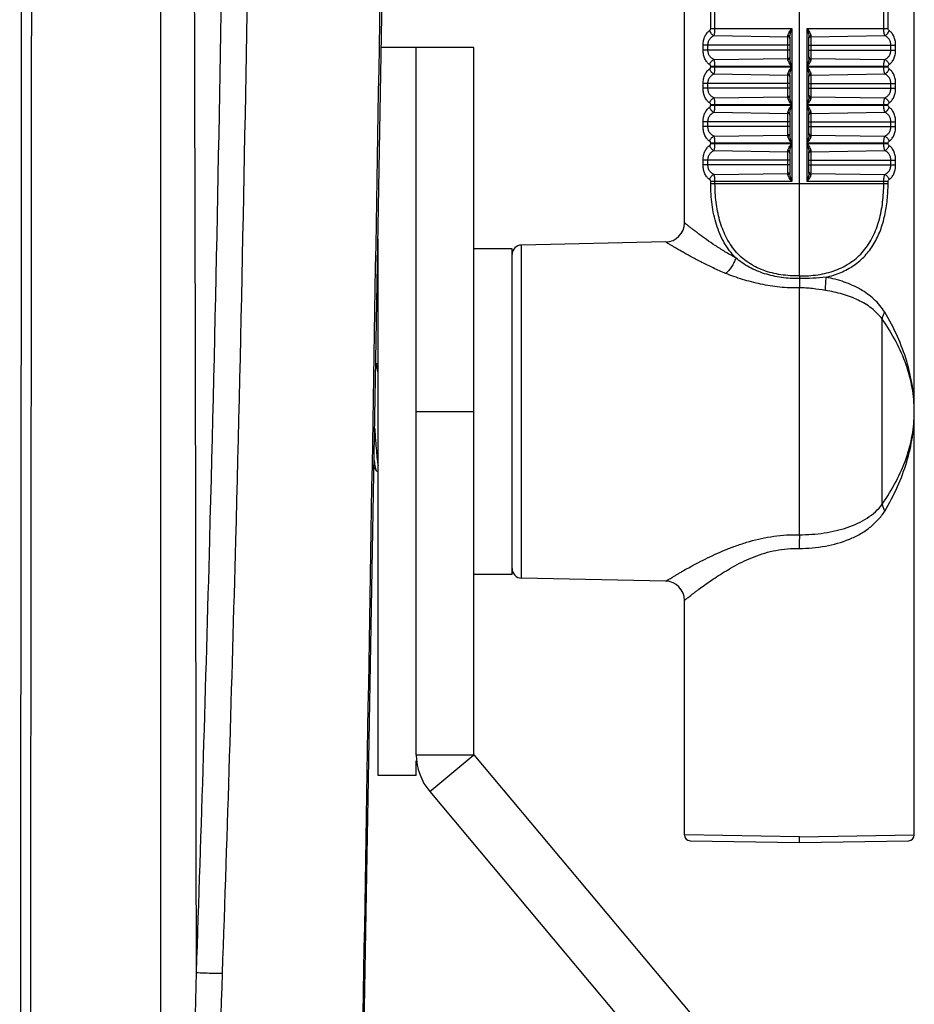
# Model space of a CAD drawing. Units: millimetres. Extents: x -1383 to 379, y -480 to 720.
# Drawn here: x -282 to -235, y 21 to 72 of the extents above; entities that cross this region are included whole.
import ezdxf

# ---------------------------------------------------------------- set-up
doc = ezdxf.new("R2010")
doc.units = ezdxf.units.MM
doc.header["$LTSCALE"] = 108.9
doc.layers.get('0').update_dxf_attribs({"linetype": 'CONTINUOUS'})
doc.layers.add('02___PRT_ALL_AXES', color=7, linetype='CONTINUOUS')

msp = doc.modelspace()

# ---------------------------------------------------------------- linework, layer by layer
at = {"linetype": 'Continuous'}
for p, q in [((-264.964, -24.426), (-262.791, 100.064)), ((-241.48, 58.669), (-241.48, 74.083)), ((-246.112, 71.574), (-246.112, 72.506)), ((-245.886, 71.574), (-245.886, 72.506)), ((-237.075, 71.574), (-237.075, 72.506)), ((-236.848, 71.574), (-236.848, 72.506)), ((-246.112, 71.574), (-241.882, 71.574)), ((-241.882, 71.574), (-241.882, 69.592)), ((-241.078, 69.592), (-241.078, 71.574)), ((-241.078, 71.574), (-236.848, 71.574)), ((-245.936, 71.209), (-242.078, 71.15)), ((-242.078, 69.957), (-242.078, 71.209)), ((-241.98, 71.135), (-241.98, 70.032)), ((-240.98, 70.032), (-240.98, 71.135)), ((-240.882, 71.209), (-240.882, 69.957)), ((-240.882, 71.15), (-237.024, 71.209)), ((-246.504, 70.458), (-246.504, 70.708)), ((-241.98, 70.708), (-246.504, 70.708)), ((-241.98, 70.458), (-246.504, 70.458)), ((-246.258, 70.458), (-246.258, 70.708)), ((-240.98, 70.708), (-236.456, 70.708)), ((-240.98, 70.458), (-236.456, 70.458)), ((-236.702, 70.458), (-236.702, 70.708)), ((-236.456, 70.458), (-236.456, 70.708)), ((-245.936, 69.958), (-242.078, 70.016)), ((-240.882, 70.016), (-237.024, 69.958)), ((-246.112, 69.574), (-246.112, 69.592)), ((-241.882, 69.592), (-246.112, 69.592)), ((-246.112, 69.574), (-241.882, 69.574)), ((-245.886, 69.574), (-245.886, 69.592)), ((-241.882, 69.574), (-241.882, 67.592)), ((-236.848, 69.592), (-241.078, 69.592)), ((-241.078, 67.592), (-241.078, 69.574)), ((-241.078, 69.574), (-236.848, 69.574)), ((-237.075, 69.574), (-237.075, 69.592)), ((-236.848, 69.574), (-236.848, 69.592)), ((-245.936, 69.209), (-242.078, 69.15)), ((-242.078, 67.957), (-242.078, 69.209)), ((-241.98, 69.135), (-241.98, 68.032)), ((-240.98, 68.032), (-240.98, 69.135)), ((-240.882, 69.209), (-240.882, 67.957)), ((-240.882, 69.15), (-237.024, 69.209)), ((-246.504, 68.458), (-246.504, 68.708)), ((-241.98, 68.708), (-246.504, 68.708)), ((-241.98, 68.458), (-246.504, 68.458)), ((-246.258, 68.458), (-246.258, 68.708)), ((-240.98, 68.708), (-236.456, 68.708)), ((-240.98, 68.458), (-236.456, 68.458)), ((-236.702, 68.458), (-236.702, 68.708)), ((-236.456, 68.458), (-236.456, 68.708)), ((-245.936, 67.958), (-242.078, 68.016)), ((-240.882, 68.016), (-237.024, 67.958)), ((-246.112, 67.574), (-246.112, 67.592)), ((-241.882, 67.592), (-246.112, 67.592)), ((-246.112, 67.574), (-241.882, 67.574)), ((-245.886, 67.574), (-245.886, 67.592)), ((-241.882, 67.574), (-241.882, 65.592)), ((-236.848, 67.592), (-241.078, 67.592)), ((-241.078, 65.592), (-241.078, 67.574)), ((-241.078, 67.574), (-236.848, 67.574)), ((-237.075, 67.574), (-237.075, 67.592)), ((-236.848, 67.574), (-236.848, 67.592)), ((-245.936, 67.209), (-242.078, 67.15)), ((-242.078, 65.957), (-242.078, 67.209)), ((-241.98, 67.135), (-241.98, 66.032)), ((-240.98, 66.032), (-240.98, 67.135)), ((-240.882, 67.209), (-240.882, 65.957)), ((-240.882, 67.15), (-237.024, 67.209)), ((-246.504, 66.458), (-246.504, 66.708)), ((-241.98, 66.708), (-246.504, 66.708)), ((-241.98, 66.458), (-246.504, 66.458)), ((-246.258, 66.458), (-246.258, 66.708)), ((-240.98, 66.708), (-236.456, 66.708)), ((-240.98, 66.458), (-236.456, 66.458)), ((-236.702, 66.458), (-236.702, 66.708)), ((-236.456, 66.458), (-236.456, 66.708)), ((-245.936, 65.958), (-242.078, 66.016)), ((-240.882, 66.016), (-237.024, 65.958)), ((-246.112, 65.574), (-246.112, 65.592)), ((-241.882, 65.592), (-246.112, 65.592)), ((-246.112, 65.574), (-241.882, 65.574)), ((-245.886, 65.574), (-245.886, 65.592)), ((-241.882, 65.574), (-241.882, 63.592)), ((-236.848, 65.592), (-241.078, 65.592)), ((-241.078, 63.592), (-241.078, 65.574)), ((-241.078, 65.574), (-236.848, 65.574)), ((-237.075, 65.574), (-237.075, 65.592)), ((-236.848, 65.574), (-236.848, 65.592)), ((-245.936, 65.209), (-242.078, 65.15)), ((-242.078, 63.957), (-242.078, 65.209)), ((-241.98, 65.135), (-241.98, 64.032)), ((-240.98, 64.032), (-240.98, 65.135)), ((-240.882, 65.209), (-240.882, 63.957)), ((-240.882, 65.15), (-237.024, 65.209)), ((-246.504, 64.458), (-246.504, 64.708)), ((-241.98, 64.708), (-246.504, 64.708)), ((-241.98, 64.458), (-246.504, 64.458)), ((-246.258, 64.458), (-246.258, 64.708)), ((-240.98, 64.708), (-236.456, 64.708)), ((-240.98, 64.458), (-236.456, 64.458)), ((-236.702, 64.458), (-236.702, 64.708)), ((-236.456, 64.458), (-236.456, 64.708)), ((-245.936, 63.958), (-242.078, 64.016)), ((-240.882, 64.016), (-237.024, 63.958)), ((-246.112, 63.482), (-246.112, 63.592)), ((-241.882, 63.592), (-246.112, 63.592)), ((-246.112, 63.482), (-236.848, 63.482)), ((-245.886, 63.482), (-245.886, 63.592)), ((-236.848, 63.592), (-241.078, 63.592)), ((-237.075, 63.482), (-237.075, 63.592)), ((-236.848, 63.482), (-236.848, 63.592)), ((-248.459, 60.437), (-255.991, 60.279)), ((-255.991, 42.887), (-255.991, 60.279)), ((-241.48, 45.156), (-241.48, 58.04)), ((-237.15, 46.759), (-237.15, 56.408)), ((-263.48, 54.083), (-263.594, 54.083)), ((-235.48, 51.583), (-235.483, 51.615)), ((-235.482, 51.558), (-235.48, 51.583)), ((-235.48, 51.576), (-235.48, 51.615)), ((-235.48, 51.551), (-235.48, 51.583)), ((-263.689, 48.664), (-263.579, 48.512)), ((-248.459, 42.729), (-255.991, 42.887)), ((-261.48, 33.675), (-258.48, 33.675)), ((-260.778, 31.747), (-258.48, 33.675)), ((-258.48, 33.675), (-243.814, 16.197)), ((-260.778, 31.747), (-246.112, 14.269)), ((-241.48, 29.383), (-247.48, 29.483)), ((-241.48, 29.383), (-235.48, 29.483)), ((-241.48, 29.083), (-241.48, 29.383)), ((-247.185, 29.183), (-241.48, 29.083)), ((-241.48, 29.083), (-235.775, 29.183))]:
    msp.add_line(p, q, dxfattribs=at)
msp.add_lwpolyline([(-263.579, 48.512), (-263.524, 48.467), (-263.48, 48.467)], dxfattribs=at)
for centre, radius, start, end in [((-30311.979, 45.527), 30037.165, 359.8665645, 0.1279283), ((-33816.809, -12.514), 33543.866, 0.059475, 0.2136998), ((-248.48, 61.437), 1, 271.1995, 0.0005), ((-255.98, 59.779), 0.5, 91.2, 180), ((-96.251, 58.303), 145.229, 179.91034, 180.10367), ((-255.98, 43.387), 0.5, 180, 268.8), ((-248.48, 41.73), 1, 359.9994, 88.8007), ((-258.48, 33.675), 3, 180, 220), ((-247.18, 29.483), 0.3, 180, 268.9992), ((-235.78, 29.483), 0.3, 271.0005, 0)]:
    msp.add_arc(centre, radius, start, end, dxfattribs=at)
for points in [[(-282.188, -24.426), (-282.129, 21.41), (-282.084, 67.247), (-282.059, 113.083)], [(-281.663, -24.426), (-281.609, 21.41), (-281.562, 67.247), (-281.525, 113.083)], [(-242.041, 71.143), (-242.053, 71.148), (-242.066, 71.15), (-242.078, 71.15)], [(-240.92, 71.143), (-240.908, 71.148), (-240.895, 71.15), (-240.882, 71.15)], [(-242.041, 70.023), (-242.053, 70.019), (-242.066, 70.016), (-242.078, 70.016)], [(-240.92, 70.023), (-240.908, 70.019), (-240.895, 70.016), (-240.882, 70.016)], [(-242.041, 69.143), (-242.053, 69.148), (-242.066, 69.15), (-242.078, 69.15)], [(-240.92, 69.143), (-240.908, 69.148), (-240.895, 69.15), (-240.882, 69.15)], [(-242.041, 68.023), (-242.053, 68.019), (-242.066, 68.016), (-242.078, 68.016)], [(-240.92, 68.023), (-240.908, 68.019), (-240.895, 68.016), (-240.882, 68.016)], [(-242.041, 67.143), (-242.053, 67.148), (-242.066, 67.15), (-242.078, 67.15)], [(-240.92, 67.143), (-240.908, 67.148), (-240.895, 67.15), (-240.882, 67.15)], [(-242.041, 66.023), (-242.053, 66.019), (-242.066, 66.016), (-242.078, 66.016)], [(-240.92, 66.023), (-240.908, 66.019), (-240.895, 66.016), (-240.882, 66.016)], [(-242.041, 65.143), (-242.053, 65.148), (-242.066, 65.15), (-242.078, 65.15)], [(-240.92, 65.143), (-240.908, 65.148), (-240.895, 65.15), (-240.882, 65.15)], [(-242.041, 64.023), (-242.053, 64.019), (-242.066, 64.016), (-242.078, 64.016)], [(-240.92, 64.023), (-240.908, 64.019), (-240.895, 64.016), (-240.882, 64.016)]]:
    msp.add_open_spline(points, degree=3, dxfattribs=at)
for points, knots in [([(-272.961, 22.305), (-272.697, 29.824), (-271.765, 59.913), (-271.342, 90.017), (-271.31, 112.596)], [0, 0, 0, 0, 0.249927, 1, 1, 1, 1]), ([(-271.598, 22.276), (-271.335, 29.797), (-270.409, 59.894), (-269.99, 90.006), (-269.962, 112.592)], [0, 0, 0, 0, 0.249926, 1, 1, 1, 1]), ([(-263.408, 70.581), (-263.366, 73.036), (-263.198, 82.86), (-263.029, 92.684), (-262.901, 100.053)], [0, 0, 0, 0, 0.24983, 1, 1, 1, 1]), ([(-246.504, 70.708), (-246.504, 70.791), (-246.488, 70.951), (-246.42, 71.17), (-246.312, 71.347), (-246.215, 71.435), (-246.165, 71.468)], [0, 0, 0, 0, 0.288505, 0.554412, 0.789456, 1, 1, 1, 1]), ([(-246.165, 71.468), (-246.15, 71.478), (-246.122, 71.51), (-246.112, 71.552), (-246.112, 71.574)], [0, 0, 0, 0, 0.448303, 1, 1, 1, 1]), ([(-246.165, 71.468), (-246.149, 71.41), (-246.09, 71.303), (-245.99, 71.228), (-245.936, 71.209)], [0, 0, 0, 0, 0.511411, 1, 1, 1, 1]), ([(-245.936, 71.209), (-245.927, 71.23), (-245.913, 71.281), (-245.897, 71.366), (-245.888, 71.466), (-245.886, 71.537), (-245.886, 71.574)], [0, 0, 0, 0, 0.186887, 0.425569, 0.702557, 1, 1, 1, 1]), ([(-242.078, 71.209), (-242.078, 71.223), (-242.073, 71.252), (-242.05, 71.312), (-242.008, 71.388), (-241.947, 71.481), (-241.904, 71.543), (-241.882, 71.574)], [0, 0, 0, 0, 0.098524, 0.209385, 0.457074, 0.724431, 1, 1, 1, 1]), ([(-241.98, 71.135), (-241.98, 71.17), (-241.97, 71.243), (-241.944, 71.352), (-241.914, 71.463), (-241.893, 71.537), (-241.882, 71.574)], [0, 0, 0, 0, 0.236335, 0.486029, 0.741765, 1, 1, 1, 1]), ([(-241.078, 71.574), (-241.056, 71.543), (-241.013, 71.481), (-240.953, 71.388), (-240.91, 71.312), (-240.887, 71.252), (-240.882, 71.223), (-240.882, 71.209)], [0, 0, 0, 0, 0.27564, 0.54306, 0.790745, 0.901556, 1, 1, 1, 1]), ([(-241.078, 71.574), (-241.068, 71.537), (-241.046, 71.463), (-241.016, 71.352), (-240.991, 71.243), (-240.98, 71.17), (-240.98, 71.135)], [0, 0, 0, 0, 0.258257, 0.514015, 0.763713, 1, 1, 1, 1]), ([(-237.024, 71.209), (-237.033, 71.23), (-237.048, 71.281), (-237.069, 71.402), (-237.075, 71.503), (-237.075, 71.574)], [0, 0, 0, 0, 0.186936, 0.425696, 1, 1, 1, 1]), ([(-237.024, 71.209), (-236.97, 71.228), (-236.871, 71.303), (-236.811, 71.41), (-236.795, 71.468)], [0, 0, 0, 0, 0.488592, 1, 1, 1, 1]), ([(-236.795, 71.468), (-236.81, 71.478), (-236.838, 71.51), (-236.848, 71.552), (-236.848, 71.574)], [0, 0, 0, 0, 0.448026, 1, 1, 1, 1]), ([(-236.456, 70.708), (-236.456, 70.791), (-236.472, 70.951), (-236.54, 71.17), (-236.648, 71.347), (-236.745, 71.435), (-236.795, 71.468)], [0, 0, 0, 0, 0.288516, 0.554421, 0.789458, 1, 1, 1, 1]), ([(-246.258, 70.708), (-246.258, 70.766), (-246.241, 70.879), (-246.169, 71.027), (-246.064, 71.138), (-245.979, 71.189), (-245.936, 71.209)], [0, 0, 0, 0, 0.27705, 0.535022, 0.772906, 1, 1, 1, 1]), ([(-241.98, 71.135), (-241.98, 71.144), (-241.986, 71.165), (-242.009, 71.189), (-242.041, 71.205), (-242.066, 71.209), (-242.078, 71.209)], [0, 0, 0, 0, 0.215692, 0.45293, 0.717703, 1, 1, 1, 1]), ([(-241.98, 71.064), (-241.98, 71.08), (-241.993, 71.116), (-242.024, 71.137), (-242.041, 71.143)], [0, 0, 0, 0, 0.481114, 1, 1, 1, 1]), ([(-240.98, 71.135), (-240.98, 71.144), (-240.974, 71.165), (-240.952, 71.189), (-240.919, 71.205), (-240.895, 71.209), (-240.882, 71.209)], [0, 0, 0, 0, 0.215692, 0.452929, 0.717703, 1, 1, 1, 1]), ([(-240.98, 71.064), (-240.98, 71.08), (-240.967, 71.116), (-240.937, 71.137), (-240.92, 71.143)], [0, 0, 0, 0, 0.481114, 1, 1, 1, 1]), ([(-236.702, 70.708), (-236.702, 70.766), (-236.719, 70.879), (-236.791, 71.027), (-236.896, 71.138), (-236.981, 71.189), (-237.024, 71.209)], [0, 0, 0, 0, 0.277059, 0.535034, 0.77291, 1, 1, 1, 1]), ([(-264.969, -24.444), (-264.856, -17.232), (-264.35, 14.444), (-263.824, 46.119), (-263.408, 70.581)], [0, 0, 0, 0, 0.227692, 1, 1, 1, 1]), ([(-246.165, 69.698), (-246.215, 69.732), (-246.312, 69.819), (-246.42, 69.996), (-246.488, 70.215), (-246.504, 70.375), (-246.504, 70.458)], [0, 0, 0, 0, 0.210546, 0.445587, 0.711482, 1, 1, 1, 1]), ([(-245.936, 69.958), (-245.979, 69.978), (-246.064, 70.028), (-246.169, 70.14), (-246.241, 70.287), (-246.258, 70.4), (-246.258, 70.458)], [0, 0, 0, 0, 0.227094, 0.464971, 0.722942, 1, 1, 1, 1]), ([(-237.024, 69.958), (-236.981, 69.978), (-236.896, 70.028), (-236.791, 70.14), (-236.719, 70.287), (-236.702, 70.4), (-236.702, 70.458)], [0, 0, 0, 0, 0.227089, 0.464965, 0.722936, 1, 1, 1, 1]), ([(-236.795, 69.698), (-236.745, 69.732), (-236.648, 69.819), (-236.54, 69.996), (-236.472, 70.215), (-236.456, 70.375), (-236.456, 70.458)], [0, 0, 0, 0, 0.210541, 0.445577, 0.711481, 1, 1, 1, 1]), ([(-246.165, 69.698), (-246.149, 69.756), (-246.09, 69.864), (-245.99, 69.938), (-245.936, 69.958)], [0, 0, 0, 0, 0.511411, 1, 1, 1, 1]), ([(-245.886, 69.592), (-245.886, 69.629), (-245.888, 69.7), (-245.897, 69.8), (-245.913, 69.886), (-245.927, 69.936), (-245.936, 69.958)], [0, 0, 0, 0, 0.29744, 0.574422, 0.813083, 1, 1, 1, 1]), ([(-241.98, 70.032), (-241.98, 70.022), (-241.986, 70.001), (-242.009, 69.977), (-242.041, 69.961), (-242.066, 69.957), (-242.078, 69.957)], [0, 0, 0, 0, 0.215692, 0.452929, 0.717703, 1, 1, 1, 1]), ([(-241.882, 69.592), (-241.904, 69.624), (-241.947, 69.686), (-242.008, 69.778), (-242.05, 69.854), (-242.073, 69.914), (-242.078, 69.943), (-242.078, 69.957)], [0, 0, 0, 0, 0.275562, 0.542917, 0.790607, 0.901472, 1, 1, 1, 1]), ([(-241.98, 70.103), (-241.98, 70.086), (-241.993, 70.05), (-242.024, 70.029), (-242.041, 70.023)], [0, 0, 0, 0, 0.481114, 1, 1, 1, 1]), ([(-241.882, 69.592), (-241.893, 69.629), (-241.914, 69.704), (-241.944, 69.815), (-241.97, 69.923), (-241.98, 69.996), (-241.98, 70.032)], [0, 0, 0, 0, 0.258233, 0.513968, 0.763662, 1, 1, 1, 1]), ([(-240.98, 70.032), (-240.98, 69.996), (-240.991, 69.923), (-241.016, 69.815), (-241.046, 69.704), (-241.068, 69.629), (-241.078, 69.592)], [0, 0, 0, 0, 0.236288, 0.485987, 0.741744, 1, 1, 1, 1]), ([(-240.882, 69.957), (-240.882, 69.943), (-240.887, 69.914), (-240.91, 69.854), (-240.953, 69.778), (-241.013, 69.686), (-241.056, 69.624), (-241.078, 69.592)], [0, 0, 0, 0, 0.098445, 0.209258, 0.456944, 0.724364, 1, 1, 1, 1]), ([(-240.98, 70.103), (-240.98, 70.086), (-240.967, 70.05), (-240.937, 70.029), (-240.92, 70.023)], [0, 0, 0, 0, 0.481114, 1, 1, 1, 1]), ([(-240.98, 70.032), (-240.98, 70.022), (-240.974, 70.001), (-240.952, 69.977), (-240.919, 69.961), (-240.895, 69.957), (-240.882, 69.957)], [0, 0, 0, 0, 0.215692, 0.45293, 0.717703, 1, 1, 1, 1]), ([(-237.075, 69.592), (-237.074, 69.663), (-237.069, 69.764), (-237.048, 69.886), (-237.033, 69.936), (-237.024, 69.958)], [0, 0, 0, 0, 0.5743, 0.813072, 1, 1, 1, 1]), ([(-237.024, 69.958), (-236.97, 69.938), (-236.871, 69.864), (-236.811, 69.756), (-236.795, 69.698)], [0, 0, 0, 0, 0.488589, 1, 1, 1, 1]), ([(-246.504, 68.708), (-246.504, 68.791), (-246.488, 68.951), (-246.42, 69.17), (-246.312, 69.347), (-246.215, 69.435), (-246.165, 69.468)], [0, 0, 0, 0, 0.288505, 0.554412, 0.789456, 1, 1, 1, 1]), ([(-246.112, 69.592), (-246.112, 69.615), (-246.122, 69.656), (-246.15, 69.688), (-246.165, 69.698)], [0, 0, 0, 0, 0.551703, 1, 1, 1, 1]), ([(-246.165, 69.468), (-246.15, 69.478), (-246.122, 69.51), (-246.112, 69.552), (-246.112, 69.574)], [0, 0, 0, 0, 0.448303, 1, 1, 1, 1]), ([(-246.165, 69.468), (-246.149, 69.41), (-246.09, 69.303), (-245.99, 69.228), (-245.936, 69.209)], [0, 0, 0, 0, 0.511411, 1, 1, 1, 1]), ([(-245.936, 69.209), (-245.927, 69.23), (-245.913, 69.281), (-245.897, 69.366), (-245.888, 69.466), (-245.886, 69.537), (-245.886, 69.574)], [0, 0, 0, 0, 0.186887, 0.425569, 0.702557, 1, 1, 1, 1]), ([(-242.078, 69.209), (-242.078, 69.223), (-242.073, 69.252), (-242.05, 69.312), (-242.008, 69.388), (-241.947, 69.481), (-241.904, 69.543), (-241.882, 69.574)], [0, 0, 0, 0, 0.098524, 0.209385, 0.457074, 0.724431, 1, 1, 1, 1]), ([(-241.98, 69.135), (-241.98, 69.17), (-241.97, 69.243), (-241.944, 69.352), (-241.914, 69.463), (-241.893, 69.537), (-241.882, 69.574)], [0, 0, 0, 0, 0.236335, 0.486029, 0.741765, 1, 1, 1, 1]), ([(-241.078, 69.574), (-241.056, 69.543), (-241.013, 69.481), (-240.953, 69.388), (-240.91, 69.312), (-240.887, 69.252), (-240.882, 69.223), (-240.882, 69.209)], [0, 0, 0, 0, 0.27564, 0.54306, 0.790745, 0.901556, 1, 1, 1, 1]), ([(-241.078, 69.574), (-241.068, 69.537), (-241.046, 69.463), (-241.016, 69.352), (-240.991, 69.243), (-240.98, 69.17), (-240.98, 69.135)], [0, 0, 0, 0, 0.258257, 0.514015, 0.763713, 1, 1, 1, 1]), ([(-237.024, 69.209), (-237.033, 69.23), (-237.048, 69.281), (-237.069, 69.402), (-237.075, 69.503), (-237.075, 69.574)], [0, 0, 0, 0, 0.186936, 0.425696, 1, 1, 1, 1]), ([(-237.024, 69.209), (-236.97, 69.228), (-236.871, 69.303), (-236.811, 69.41), (-236.795, 69.468)], [0, 0, 0, 0, 0.488592, 1, 1, 1, 1]), ([(-236.848, 69.592), (-236.848, 69.615), (-236.838, 69.656), (-236.81, 69.688), (-236.795, 69.698)], [0, 0, 0, 0, 0.551968, 1, 1, 1, 1]), ([(-236.795, 69.468), (-236.81, 69.478), (-236.838, 69.51), (-236.848, 69.552), (-236.848, 69.574)], [0, 0, 0, 0, 0.448026, 1, 1, 1, 1]), ([(-236.456, 68.708), (-236.456, 68.791), (-236.472, 68.951), (-236.54, 69.17), (-236.648, 69.347), (-236.745, 69.435), (-236.795, 69.468)], [0, 0, 0, 0, 0.288516, 0.554421, 0.789458, 1, 1, 1, 1]), ([(-246.258, 68.708), (-246.258, 68.766), (-246.241, 68.879), (-246.169, 69.027), (-246.064, 69.138), (-245.979, 69.189), (-245.936, 69.209)], [0, 0, 0, 0, 0.27705, 0.535022, 0.772906, 1, 1, 1, 1]), ([(-241.98, 69.135), (-241.98, 69.144), (-241.986, 69.165), (-242.009, 69.189), (-242.041, 69.205), (-242.066, 69.209), (-242.078, 69.209)], [0, 0, 0, 0, 0.215692, 0.45293, 0.717703, 1, 1, 1, 1]), ([(-241.98, 69.064), (-241.98, 69.08), (-241.993, 69.116), (-242.024, 69.137), (-242.041, 69.143)], [0, 0, 0, 0, 0.481114, 1, 1, 1, 1]), ([(-240.98, 69.135), (-240.98, 69.144), (-240.974, 69.165), (-240.952, 69.189), (-240.919, 69.205), (-240.895, 69.209), (-240.882, 69.209)], [0, 0, 0, 0, 0.215692, 0.452929, 0.717703, 1, 1, 1, 1]), ([(-240.98, 69.064), (-240.98, 69.08), (-240.967, 69.116), (-240.937, 69.137), (-240.92, 69.143)], [0, 0, 0, 0, 0.481114, 1, 1, 1, 1]), ([(-236.702, 68.708), (-236.702, 68.766), (-236.719, 68.879), (-236.791, 69.027), (-236.896, 69.138), (-236.981, 69.189), (-237.024, 69.209)], [0, 0, 0, 0, 0.277059, 0.535034, 0.77291, 1, 1, 1, 1]), ([(-246.165, 67.698), (-246.215, 67.732), (-246.312, 67.819), (-246.42, 67.996), (-246.488, 68.215), (-246.504, 68.375), (-246.504, 68.458)], [0, 0, 0, 0, 0.210546, 0.445587, 0.711482, 1, 1, 1, 1]), ([(-245.936, 67.958), (-245.979, 67.978), (-246.064, 68.028), (-246.169, 68.14), (-246.241, 68.287), (-246.258, 68.4), (-246.258, 68.458)], [0, 0, 0, 0, 0.227094, 0.464971, 0.722942, 1, 1, 1, 1]), ([(-237.024, 67.958), (-236.981, 67.978), (-236.896, 68.028), (-236.791, 68.14), (-236.719, 68.287), (-236.702, 68.4), (-236.702, 68.458)], [0, 0, 0, 0, 0.227089, 0.464965, 0.722936, 1, 1, 1, 1]), ([(-236.795, 67.698), (-236.745, 67.732), (-236.648, 67.819), (-236.54, 67.996), (-236.472, 68.215), (-236.456, 68.375), (-236.456, 68.458)], [0, 0, 0, 0, 0.210541, 0.445577, 0.711481, 1, 1, 1, 1]), ([(-246.165, 67.698), (-246.149, 67.756), (-246.09, 67.864), (-245.99, 67.938), (-245.936, 67.958)], [0, 0, 0, 0, 0.511411, 1, 1, 1, 1]), ([(-245.886, 67.592), (-245.886, 67.629), (-245.888, 67.7), (-245.897, 67.8), (-245.913, 67.886), (-245.927, 67.936), (-245.936, 67.958)], [0, 0, 0, 0, 0.29744, 0.574422, 0.813083, 1, 1, 1, 1]), ([(-241.98, 68.032), (-241.98, 68.022), (-241.986, 68.001), (-242.009, 67.977), (-242.041, 67.961), (-242.066, 67.957), (-242.078, 67.957)], [0, 0, 0, 0, 0.215692, 0.452929, 0.717703, 1, 1, 1, 1]), ([(-241.882, 67.592), (-241.904, 67.624), (-241.947, 67.686), (-242.008, 67.778), (-242.05, 67.854), (-242.073, 67.914), (-242.078, 67.943), (-242.078, 67.957)], [0, 0, 0, 0, 0.275562, 0.542917, 0.790607, 0.901472, 1, 1, 1, 1]), ([(-241.98, 68.103), (-241.98, 68.086), (-241.993, 68.05), (-242.024, 68.029), (-242.041, 68.023)], [0, 0, 0, 0, 0.481114, 1, 1, 1, 1]), ([(-241.882, 67.592), (-241.893, 67.629), (-241.914, 67.704), (-241.944, 67.815), (-241.97, 67.923), (-241.98, 67.996), (-241.98, 68.032)], [0, 0, 0, 0, 0.258233, 0.513968, 0.763662, 1, 1, 1, 1]), ([(-240.98, 68.032), (-240.98, 67.996), (-240.991, 67.923), (-241.016, 67.815), (-241.046, 67.704), (-241.068, 67.629), (-241.078, 67.592)], [0, 0, 0, 0, 0.236288, 0.485987, 0.741744, 1, 1, 1, 1]), ([(-240.882, 67.957), (-240.882, 67.943), (-240.887, 67.914), (-240.91, 67.854), (-240.953, 67.778), (-241.013, 67.686), (-241.056, 67.624), (-241.078, 67.592)], [0, 0, 0, 0, 0.098445, 0.209258, 0.456944, 0.724364, 1, 1, 1, 1]), ([(-240.98, 68.103), (-240.98, 68.086), (-240.967, 68.05), (-240.937, 68.029), (-240.92, 68.023)], [0, 0, 0, 0, 0.481114, 1, 1, 1, 1]), ([(-240.98, 68.032), (-240.98, 68.022), (-240.974, 68.001), (-240.952, 67.977), (-240.919, 67.961), (-240.895, 67.957), (-240.882, 67.957)], [0, 0, 0, 0, 0.215692, 0.45293, 0.717703, 1, 1, 1, 1]), ([(-237.075, 67.592), (-237.074, 67.663), (-237.069, 67.764), (-237.048, 67.886), (-237.033, 67.936), (-237.024, 67.958)], [0, 0, 0, 0, 0.5743, 0.813072, 1, 1, 1, 1]), ([(-237.024, 67.958), (-236.97, 67.938), (-236.871, 67.864), (-236.811, 67.756), (-236.795, 67.698)], [0, 0, 0, 0, 0.488589, 1, 1, 1, 1]), ([(-246.504, 66.708), (-246.504, 66.791), (-246.488, 66.951), (-246.42, 67.17), (-246.312, 67.347), (-246.215, 67.435), (-246.165, 67.468)], [0, 0, 0, 0, 0.288505, 0.554412, 0.789456, 1, 1, 1, 1]), ([(-246.112, 67.592), (-246.112, 67.615), (-246.122, 67.656), (-246.15, 67.688), (-246.165, 67.698)], [0, 0, 0, 0, 0.551703, 1, 1, 1, 1]), ([(-246.165, 67.468), (-246.15, 67.478), (-246.122, 67.51), (-246.112, 67.552), (-246.112, 67.574)], [0, 0, 0, 0, 0.448303, 1, 1, 1, 1]), ([(-246.165, 67.468), (-246.149, 67.41), (-246.09, 67.303), (-245.99, 67.228), (-245.936, 67.209)], [0, 0, 0, 0, 0.511411, 1, 1, 1, 1]), ([(-245.936, 67.209), (-245.927, 67.23), (-245.913, 67.281), (-245.897, 67.366), (-245.888, 67.466), (-245.886, 67.537), (-245.886, 67.574)], [0, 0, 0, 0, 0.186887, 0.425569, 0.702557, 1, 1, 1, 1]), ([(-242.078, 67.209), (-242.078, 67.223), (-242.073, 67.252), (-242.05, 67.312), (-242.008, 67.388), (-241.947, 67.481), (-241.904, 67.543), (-241.882, 67.574)], [0, 0, 0, 0, 0.098524, 0.209385, 0.457074, 0.724431, 1, 1, 1, 1]), ([(-241.98, 67.135), (-241.98, 67.17), (-241.97, 67.243), (-241.944, 67.352), (-241.914, 67.463), (-241.893, 67.537), (-241.882, 67.574)], [0, 0, 0, 0, 0.236335, 0.486029, 0.741765, 1, 1, 1, 1]), ([(-241.078, 67.574), (-241.056, 67.543), (-241.013, 67.481), (-240.953, 67.388), (-240.91, 67.312), (-240.887, 67.252), (-240.882, 67.223), (-240.882, 67.209)], [0, 0, 0, 0, 0.27564, 0.54306, 0.790745, 0.901556, 1, 1, 1, 1]), ([(-241.078, 67.574), (-241.068, 67.537), (-241.046, 67.463), (-241.016, 67.352), (-240.991, 67.243), (-240.98, 67.17), (-240.98, 67.135)], [0, 0, 0, 0, 0.258257, 0.514015, 0.763713, 1, 1, 1, 1]), ([(-237.024, 67.209), (-237.033, 67.23), (-237.048, 67.281), (-237.069, 67.402), (-237.075, 67.503), (-237.075, 67.574)], [0, 0, 0, 0, 0.186936, 0.425696, 1, 1, 1, 1]), ([(-237.024, 67.209), (-236.97, 67.228), (-236.871, 67.303), (-236.811, 67.41), (-236.795, 67.468)], [0, 0, 0, 0, 0.488592, 1, 1, 1, 1]), ([(-236.848, 67.592), (-236.848, 67.615), (-236.838, 67.656), (-236.81, 67.688), (-236.795, 67.698)], [0, 0, 0, 0, 0.551968, 1, 1, 1, 1]), ([(-236.795, 67.468), (-236.81, 67.478), (-236.838, 67.51), (-236.848, 67.552), (-236.848, 67.574)], [0, 0, 0, 0, 0.448026, 1, 1, 1, 1]), ([(-236.456, 66.708), (-236.456, 66.791), (-236.472, 66.951), (-236.54, 67.17), (-236.648, 67.347), (-236.745, 67.435), (-236.795, 67.468)], [0, 0, 0, 0, 0.288516, 0.554421, 0.789458, 1, 1, 1, 1]), ([(-246.258, 66.708), (-246.258, 66.766), (-246.241, 66.879), (-246.169, 67.027), (-246.064, 67.138), (-245.979, 67.189), (-245.936, 67.209)], [0, 0, 0, 0, 0.27705, 0.535022, 0.772906, 1, 1, 1, 1]), ([(-241.98, 67.135), (-241.98, 67.144), (-241.986, 67.165), (-242.009, 67.189), (-242.041, 67.205), (-242.066, 67.209), (-242.078, 67.209)], [0, 0, 0, 0, 0.215692, 0.45293, 0.717703, 1, 1, 1, 1]), ([(-241.98, 67.064), (-241.98, 67.08), (-241.993, 67.116), (-242.024, 67.137), (-242.041, 67.143)], [0, 0, 0, 0, 0.481114, 1, 1, 1, 1]), ([(-240.98, 67.135), (-240.98, 67.144), (-240.974, 67.165), (-240.952, 67.189), (-240.919, 67.205), (-240.895, 67.209), (-240.882, 67.209)], [0, 0, 0, 0, 0.215692, 0.452929, 0.717703, 1, 1, 1, 1]), ([(-240.98, 67.064), (-240.98, 67.08), (-240.967, 67.116), (-240.937, 67.137), (-240.92, 67.143)], [0, 0, 0, 0, 0.481114, 1, 1, 1, 1]), ([(-236.702, 66.708), (-236.702, 66.766), (-236.719, 66.879), (-236.791, 67.027), (-236.896, 67.138), (-236.981, 67.189), (-237.024, 67.209)], [0, 0, 0, 0, 0.277059, 0.535034, 0.77291, 1, 1, 1, 1]), ([(-246.165, 65.698), (-246.215, 65.732), (-246.312, 65.819), (-246.42, 65.996), (-246.488, 66.215), (-246.504, 66.375), (-246.504, 66.458)], [0, 0, 0, 0, 0.210546, 0.445587, 0.711482, 1, 1, 1, 1]), ([(-245.936, 65.958), (-245.979, 65.978), (-246.064, 66.028), (-246.169, 66.14), (-246.241, 66.287), (-246.258, 66.4), (-246.258, 66.458)], [0, 0, 0, 0, 0.227094, 0.464971, 0.722942, 1, 1, 1, 1]), ([(-237.024, 65.958), (-236.981, 65.978), (-236.896, 66.028), (-236.791, 66.14), (-236.719, 66.287), (-236.702, 66.4), (-236.702, 66.458)], [0, 0, 0, 0, 0.227089, 0.464965, 0.722936, 1, 1, 1, 1]), ([(-236.795, 65.698), (-236.745, 65.732), (-236.648, 65.819), (-236.54, 65.996), (-236.472, 66.215), (-236.456, 66.375), (-236.456, 66.458)], [0, 0, 0, 0, 0.210541, 0.445577, 0.711481, 1, 1, 1, 1]), ([(-246.165, 65.698), (-246.149, 65.756), (-246.09, 65.864), (-245.99, 65.938), (-245.936, 65.958)], [0, 0, 0, 0, 0.511411, 1, 1, 1, 1]), ([(-245.886, 65.592), (-245.886, 65.629), (-245.888, 65.7), (-245.897, 65.8), (-245.913, 65.886), (-245.927, 65.936), (-245.936, 65.958)], [0, 0, 0, 0, 0.29744, 0.574422, 0.813083, 1, 1, 1, 1]), ([(-241.98, 66.032), (-241.98, 66.022), (-241.986, 66.001), (-242.009, 65.977), (-242.041, 65.961), (-242.066, 65.957), (-242.078, 65.957)], [0, 0, 0, 0, 0.215692, 0.452929, 0.717703, 1, 1, 1, 1]), ([(-241.882, 65.592), (-241.904, 65.624), (-241.947, 65.686), (-242.008, 65.778), (-242.05, 65.854), (-242.073, 65.914), (-242.078, 65.943), (-242.078, 65.957)], [0, 0, 0, 0, 0.275562, 0.542917, 0.790607, 0.901472, 1, 1, 1, 1]), ([(-241.98, 66.103), (-241.98, 66.086), (-241.993, 66.05), (-242.024, 66.029), (-242.041, 66.023)], [0, 0, 0, 0, 0.481114, 1, 1, 1, 1]), ([(-241.882, 65.592), (-241.893, 65.629), (-241.914, 65.704), (-241.944, 65.815), (-241.97, 65.923), (-241.98, 65.996), (-241.98, 66.032)], [0, 0, 0, 0, 0.258233, 0.513968, 0.763662, 1, 1, 1, 1]), ([(-240.98, 66.032), (-240.98, 65.996), (-240.991, 65.923), (-241.016, 65.815), (-241.046, 65.704), (-241.068, 65.629), (-241.078, 65.592)], [0, 0, 0, 0, 0.236288, 0.485987, 0.741744, 1, 1, 1, 1]), ([(-240.882, 65.957), (-240.882, 65.943), (-240.887, 65.914), (-240.91, 65.854), (-240.953, 65.778), (-241.013, 65.686), (-241.056, 65.624), (-241.078, 65.592)], [0, 0, 0, 0, 0.098445, 0.209258, 0.456944, 0.724364, 1, 1, 1, 1]), ([(-240.98, 66.103), (-240.98, 66.086), (-240.967, 66.05), (-240.937, 66.029), (-240.92, 66.023)], [0, 0, 0, 0, 0.481114, 1, 1, 1, 1]), ([(-240.98, 66.032), (-240.98, 66.022), (-240.974, 66.001), (-240.952, 65.977), (-240.919, 65.961), (-240.895, 65.957), (-240.882, 65.957)], [0, 0, 0, 0, 0.215692, 0.45293, 0.717703, 1, 1, 1, 1]), ([(-237.075, 65.592), (-237.074, 65.663), (-237.069, 65.764), (-237.048, 65.886), (-237.033, 65.936), (-237.024, 65.958)], [0, 0, 0, 0, 0.5743, 0.813072, 1, 1, 1, 1]), ([(-237.024, 65.958), (-236.97, 65.938), (-236.871, 65.864), (-236.811, 65.756), (-236.795, 65.698)], [0, 0, 0, 0, 0.488589, 1, 1, 1, 1]), ([(-246.504, 64.708), (-246.504, 64.791), (-246.488, 64.951), (-246.42, 65.17), (-246.312, 65.347), (-246.215, 65.435), (-246.165, 65.468)], [0, 0, 0, 0, 0.288505, 0.554412, 0.789456, 1, 1, 1, 1]), ([(-246.112, 65.592), (-246.112, 65.615), (-246.122, 65.656), (-246.15, 65.688), (-246.165, 65.698)], [0, 0, 0, 0, 0.551703, 1, 1, 1, 1]), ([(-246.165, 65.468), (-246.15, 65.478), (-246.122, 65.51), (-246.112, 65.552), (-246.112, 65.574)], [0, 0, 0, 0, 0.448303, 1, 1, 1, 1]), ([(-246.165, 65.468), (-246.149, 65.41), (-246.09, 65.303), (-245.99, 65.228), (-245.936, 65.209)], [0, 0, 0, 0, 0.511411, 1, 1, 1, 1]), ([(-245.936, 65.209), (-245.927, 65.23), (-245.913, 65.281), (-245.897, 65.366), (-245.888, 65.466), (-245.886, 65.537), (-245.886, 65.574)], [0, 0, 0, 0, 0.186887, 0.425569, 0.702557, 1, 1, 1, 1]), ([(-242.078, 65.209), (-242.078, 65.223), (-242.073, 65.252), (-242.05, 65.312), (-242.008, 65.388), (-241.947, 65.481), (-241.904, 65.543), (-241.882, 65.574)], [0, 0, 0, 0, 0.098524, 0.209385, 0.457074, 0.724431, 1, 1, 1, 1]), ([(-241.98, 65.135), (-241.98, 65.17), (-241.97, 65.243), (-241.944, 65.352), (-241.914, 65.463), (-241.893, 65.537), (-241.882, 65.574)], [0, 0, 0, 0, 0.236335, 0.486029, 0.741765, 1, 1, 1, 1]), ([(-241.078, 65.574), (-241.056, 65.543), (-241.013, 65.481), (-240.953, 65.388), (-240.91, 65.312), (-240.887, 65.252), (-240.882, 65.223), (-240.882, 65.209)], [0, 0, 0, 0, 0.27564, 0.54306, 0.790745, 0.901556, 1, 1, 1, 1]), ([(-241.078, 65.574), (-241.068, 65.537), (-241.046, 65.463), (-241.016, 65.352), (-240.991, 65.243), (-240.98, 65.17), (-240.98, 65.135)], [0, 0, 0, 0, 0.258257, 0.514015, 0.763713, 1, 1, 1, 1]), ([(-237.024, 65.209), (-237.033, 65.23), (-237.048, 65.281), (-237.069, 65.402), (-237.075, 65.503), (-237.075, 65.574)], [0, 0, 0, 0, 0.186936, 0.425696, 1, 1, 1, 1]), ([(-237.024, 65.209), (-236.97, 65.228), (-236.871, 65.303), (-236.811, 65.41), (-236.795, 65.468)], [0, 0, 0, 0, 0.488592, 1, 1, 1, 1]), ([(-236.848, 65.592), (-236.848, 65.615), (-236.838, 65.656), (-236.81, 65.688), (-236.795, 65.698)], [0, 0, 0, 0, 0.551968, 1, 1, 1, 1]), ([(-236.795, 65.468), (-236.81, 65.478), (-236.838, 65.51), (-236.848, 65.552), (-236.848, 65.574)], [0, 0, 0, 0, 0.448026, 1, 1, 1, 1]), ([(-236.456, 64.708), (-236.456, 64.791), (-236.472, 64.951), (-236.54, 65.17), (-236.648, 65.347), (-236.745, 65.435), (-236.795, 65.468)], [0, 0, 0, 0, 0.288516, 0.554421, 0.789458, 1, 1, 1, 1]), ([(-246.258, 64.708), (-246.258, 64.766), (-246.241, 64.879), (-246.169, 65.027), (-246.064, 65.138), (-245.979, 65.189), (-245.936, 65.209)], [0, 0, 0, 0, 0.27705, 0.535022, 0.772906, 1, 1, 1, 1]), ([(-241.98, 65.135), (-241.98, 65.144), (-241.986, 65.165), (-242.009, 65.189), (-242.041, 65.205), (-242.066, 65.209), (-242.078, 65.209)], [0, 0, 0, 0, 0.215692, 0.45293, 0.717703, 1, 1, 1, 1]), ([(-241.98, 65.064), (-241.98, 65.08), (-241.993, 65.116), (-242.024, 65.137), (-242.041, 65.143)], [0, 0, 0, 0, 0.481114, 1, 1, 1, 1]), ([(-240.98, 65.135), (-240.98, 65.144), (-240.974, 65.165), (-240.952, 65.189), (-240.919, 65.205), (-240.895, 65.209), (-240.882, 65.209)], [0, 0, 0, 0, 0.215692, 0.452929, 0.717703, 1, 1, 1, 1]), ([(-240.98, 65.064), (-240.98, 65.08), (-240.967, 65.116), (-240.937, 65.137), (-240.92, 65.143)], [0, 0, 0, 0, 0.481114, 1, 1, 1, 1]), ([(-236.702, 64.708), (-236.702, 64.766), (-236.719, 64.879), (-236.791, 65.027), (-236.896, 65.138), (-236.981, 65.189), (-237.024, 65.209)], [0, 0, 0, 0, 0.277059, 0.535034, 0.77291, 1, 1, 1, 1]), ([(-246.165, 63.698), (-246.215, 63.732), (-246.312, 63.819), (-246.42, 63.996), (-246.488, 64.215), (-246.504, 64.375), (-246.504, 64.458)], [0, 0, 0, 0, 0.210546, 0.445587, 0.711482, 1, 1, 1, 1]), ([(-245.936, 63.958), (-245.979, 63.978), (-246.064, 64.028), (-246.169, 64.14), (-246.241, 64.287), (-246.258, 64.4), (-246.258, 64.458)], [0, 0, 0, 0, 0.227094, 0.464971, 0.722942, 1, 1, 1, 1]), ([(-237.024, 63.958), (-236.981, 63.978), (-236.896, 64.028), (-236.791, 64.14), (-236.719, 64.287), (-236.702, 64.4), (-236.702, 64.458)], [0, 0, 0, 0, 0.227089, 0.464965, 0.722936, 1, 1, 1, 1]), ([(-236.795, 63.698), (-236.745, 63.732), (-236.648, 63.819), (-236.54, 63.996), (-236.472, 64.215), (-236.456, 64.375), (-236.456, 64.458)], [0, 0, 0, 0, 0.210541, 0.445577, 0.711481, 1, 1, 1, 1]), ([(-246.165, 63.698), (-246.149, 63.756), (-246.09, 63.864), (-245.99, 63.938), (-245.936, 63.958)], [0, 0, 0, 0, 0.511411, 1, 1, 1, 1]), ([(-245.886, 63.592), (-245.886, 63.629), (-245.888, 63.7), (-245.897, 63.8), (-245.913, 63.886), (-245.927, 63.936), (-245.936, 63.958)], [0, 0, 0, 0, 0.29744, 0.574422, 0.813083, 1, 1, 1, 1]), ([(-241.98, 64.032), (-241.98, 64.022), (-241.986, 64.001), (-242.009, 63.977), (-242.041, 63.961), (-242.066, 63.957), (-242.078, 63.957)], [0, 0, 0, 0, 0.215692, 0.452929, 0.717703, 1, 1, 1, 1]), ([(-241.882, 63.592), (-241.904, 63.624), (-241.947, 63.686), (-242.008, 63.778), (-242.05, 63.854), (-242.073, 63.914), (-242.078, 63.943), (-242.078, 63.957)], [0, 0, 0, 0, 0.275562, 0.542917, 0.790607, 0.901472, 1, 1, 1, 1]), ([(-241.98, 64.103), (-241.98, 64.086), (-241.993, 64.05), (-242.024, 64.029), (-242.041, 64.023)], [0, 0, 0, 0, 0.481114, 1, 1, 1, 1]), ([(-241.882, 63.592), (-241.893, 63.629), (-241.914, 63.704), (-241.944, 63.815), (-241.97, 63.923), (-241.98, 63.996), (-241.98, 64.032)], [0, 0, 0, 0, 0.258233, 0.513968, 0.763662, 1, 1, 1, 1]), ([(-240.98, 64.032), (-240.98, 63.996), (-240.991, 63.923), (-241.016, 63.815), (-241.046, 63.704), (-241.068, 63.629), (-241.078, 63.592)], [0, 0, 0, 0, 0.236288, 0.485987, 0.741744, 1, 1, 1, 1]), ([(-240.882, 63.957), (-240.882, 63.943), (-240.887, 63.914), (-240.91, 63.854), (-240.953, 63.778), (-241.013, 63.686), (-241.056, 63.624), (-241.078, 63.592)], [0, 0, 0, 0, 0.098445, 0.209258, 0.456944, 0.724364, 1, 1, 1, 1]), ([(-240.98, 64.103), (-240.98, 64.086), (-240.967, 64.05), (-240.937, 64.029), (-240.92, 64.023)], [0, 0, 0, 0, 0.481114, 1, 1, 1, 1]), ([(-240.98, 64.032), (-240.98, 64.022), (-240.974, 64.001), (-240.952, 63.977), (-240.919, 63.961), (-240.895, 63.957), (-240.882, 63.957)], [0, 0, 0, 0, 0.215692, 0.45293, 0.717703, 1, 1, 1, 1]), ([(-237.075, 63.592), (-237.074, 63.663), (-237.069, 63.764), (-237.048, 63.886), (-237.033, 63.936), (-237.024, 63.958)], [0, 0, 0, 0, 0.5743, 0.813072, 1, 1, 1, 1]), ([(-237.024, 63.958), (-236.97, 63.938), (-236.871, 63.864), (-236.811, 63.756), (-236.795, 63.698)], [0, 0, 0, 0, 0.488589, 1, 1, 1, 1]), ([(-246.112, 63.592), (-246.112, 63.615), (-246.122, 63.656), (-246.15, 63.688), (-246.165, 63.698)], [0, 0, 0, 0, 0.551703, 1, 1, 1, 1]), ([(-244.799, 59.607), (-244.917, 59.723), (-245.138, 59.975), (-245.511, 60.541), (-245.847, 61.348), (-246.066, 62.394), (-246.112, 63.117), (-246.112, 63.482)], [0, 0, 0, 0, 0.118669, 0.238346, 0.483657, 0.738729, 1, 1, 1, 1]), ([(-241.48, 58.669), (-241.803, 58.66), (-242.443, 58.698), (-243.361, 58.925), (-244.054, 59.273), (-244.526, 59.645), (-244.836, 59.965), (-245.103, 60.324), (-245.402, 60.852), (-245.616, 61.434), (-245.758, 62.042), (-245.857, 62.675), (-245.886, 63.159), (-245.886, 63.482)], [0, 0, 0, 0, 0.129946, 0.256696, 0.378782, 0.438604, 0.498123, 0.557868, 0.618288, 0.742003, 0.805489, 0.869837, 1, 1, 1, 1]), ([(-241.48, 58.669), (-241.158, 58.66), (-240.518, 58.698), (-239.599, 58.925), (-238.907, 59.273), (-238.434, 59.645), (-238.124, 59.965), (-237.857, 60.324), (-237.558, 60.852), (-237.344, 61.434), (-237.202, 62.042), (-237.103, 62.675), (-237.075, 63.159), (-237.075, 63.482)], [0, 0, 0, 0, 0.129946, 0.256696, 0.378782, 0.438604, 0.498123, 0.557869, 0.618289, 0.742003, 0.805489, 0.869837, 1, 1, 1, 1]), ([(-240.085, 58.598), (-239.822, 58.658), (-239.313, 58.818), (-238.617, 59.194), (-238.029, 59.703), (-237.567, 60.329), (-237.23, 61.044), (-237.004, 61.823), (-236.876, 62.643), (-236.848, 63.201), (-236.848, 63.482)], [0, 0, 0, 0, 0.126614, 0.249024, 0.368771, 0.488734, 0.611497, 0.73812, 0.86811, 1, 1, 1, 1]), ([(-236.848, 63.592), (-236.848, 63.615), (-236.838, 63.656), (-236.81, 63.688), (-236.795, 63.698)], [0, 0, 0, 0, 0.551968, 1, 1, 1, 1]), ([(-244.799, 59.607), (-244.991, 59.709), (-245.355, 59.917), (-245.864, 60.241), (-246.25, 60.507), (-246.53, 60.708), (-246.717, 60.845), (-246.886, 60.972), (-247.035, 61.086), (-247.165, 61.187), (-247.26, 61.262), (-247.325, 61.313), (-247.365, 61.345), (-247.399, 61.372), (-247.428, 61.395), (-247.449, 61.412), (-247.464, 61.424), (-247.472, 61.431), (-247.476, 61.434), (-247.479, 61.436), (-247.48, 61.436), (-247.48, 61.437)], [0, 0, 0, 0, 0.200606, 0.387028, 0.556363, 0.633509, 0.704946, 0.770097, 0.828351, 0.879083, 0.921658, 0.939701, 0.955495, 0.968975, 0.980077, 0.988754, 0.994981, 0.99717, 0.998737, 0.999682, 1, 1, 1, 1]), ([(-245.331, 58.798), (-245.548, 58.887), (-245.964, 59.069), (-246.551, 59.355), (-247.002, 59.592), (-247.33, 59.773), (-247.55, 59.897), (-247.75, 60.012), (-247.928, 60.116), (-248.083, 60.208), (-248.196, 60.276), (-248.273, 60.323), (-248.321, 60.352), (-248.362, 60.377), (-248.396, 60.398), (-248.422, 60.414), (-248.44, 60.425), (-248.45, 60.431), (-248.455, 60.434), (-248.458, 60.436), (-248.459, 60.437), (-248.459, 60.437)], [0, 0, 0, 0, 0.199197, 0.384921, 0.554121, 0.631369, 0.702996, 0.768408, 0.826971, 0.878033, 0.920934, 0.939129, 0.955063, 0.968668, 0.979877, 0.98864, 0.99493, 0.997141, 0.998725, 0.999679, 1, 1, 1, 1]), ([(-244.799, 59.607), (-244.825, 59.524), (-244.889, 59.363), (-245.013, 59.141), (-245.159, 58.949), (-245.272, 58.842), (-245.331, 58.798)], [0, 0, 0, 0, 0.264487, 0.527743, 0.776594, 1, 1, 1, 1]), ([(-241.48, 58.53), (-241.79, 58.522), (-242.406, 58.555), (-243.294, 58.753), (-244.107, 59.096), (-244.585, 59.423), (-244.799, 59.607)], [0, 0, 0, 0, 0.261078, 0.516384, 0.762568, 1, 1, 1, 1]), ([(-241.48, 58.04), (-241.822, 58.031), (-242.503, 58.058), (-243.497, 58.221), (-244.44, 58.469), (-245.043, 58.68), (-245.331, 58.798)], [0, 0, 0, 0, 0.259963, 0.515565, 0.763581, 1, 1, 1, 1]), ([(-241.48, 58.669), (-241.48, 58.647), (-241.48, 58.601), (-241.48, 58.555), (-241.48, 58.53)], [0, 0, 0, 0, 0.464201, 1, 1, 1, 1]), ([(-240.085, 58.598), (-240.315, 58.569), (-240.78, 58.532), (-241.246, 58.526), (-241.48, 58.53)], [0, 0, 0, 0, 0.496736, 1, 1, 1, 1]), ([(-240.085, 58.598), (-240.104, 58.474), (-240.129, 58.244), (-240.132, 58.012), (-240.124, 57.907)], [0, 0, 0, 0, 0.541333, 1, 1, 1, 1]), ([(-237.022, 56.772), (-237.1, 56.895), (-237.273, 57.13), (-237.678, 57.555), (-238.292, 57.996), (-239.146, 58.377), (-239.765, 58.537), (-240.085, 58.598)], [0, 0, 0, 0, 0.11946, 0.238154, 0.479369, 0.732757, 1, 1, 1, 1]), ([(-240.124, 57.907), (-240.347, 57.942), (-240.684, 57.994), (-241.137, 58.035), (-241.366, 58.041), (-241.48, 58.04)], [0, 0, 0, 0, 0.497173, 0.748406, 1, 1, 1, 1]), ([(-237.15, 56.408), (-237.23, 56.515), (-237.405, 56.717), (-237.813, 57.074), (-238.417, 57.431), (-239.236, 57.733), (-239.821, 57.859), (-240.124, 57.907)], [0, 0, 0, 0, 0.117511, 0.23464, 0.475001, 0.730006, 1, 1, 1, 1]), ([(-237.15, 56.408), (-237.147, 56.468), (-237.118, 56.597), (-237.059, 56.713), (-237.022, 56.772)], [0, 0, 0, 0, 0.461032, 1, 1, 1, 1]), ([(-235.48, 51.615), (-235.482, 52.05), (-235.551, 52.929), (-235.851, 54.235), (-236.34, 55.53), (-236.777, 56.361), (-237.022, 56.772)], [0, 0, 0, 0, 0.239656, 0.483798, 0.736281, 1, 1, 1, 1]), ([(-235.48, 51.608), (-235.482, 52.014), (-235.557, 52.838), (-235.884, 54.057), (-236.417, 55.262), (-236.888, 56.028), (-237.15, 56.408)], [0, 0, 0, 0, 0.236109, 0.478321, 0.731746, 1, 1, 1, 1]), ([(-263.56, 54.02), (-263.562, 54.025), (-263.568, 54.042), (-263.576, 54.058), (-263.583, 54.068)], [0, 0, 0, 0, 0.302327, 1, 1, 1, 1]), ([(-263.48, 53.605), (-263.492, 53.69), (-263.509, 53.806), (-263.537, 53.944), (-263.552, 53.997), (-263.56, 54.02)], [0, 0, 0, 0, 0.60677, 0.830917, 1, 1, 1, 1]), ([(-237.15, 46.759), (-236.888, 47.137), (-236.418, 47.903), (-235.886, 49.106), (-235.558, 50.324), (-235.482, 51.146), (-235.48, 51.551)], [0, 0, 0, 0, 0.268214, 0.521636, 0.763876, 1, 1, 1, 1]), ([(-237.022, 46.394), (-236.777, 46.806), (-236.339, 47.638), (-235.85, 48.934), (-235.55, 50.243), (-235.481, 51.123), (-235.48, 51.558)], [0, 0, 0, 0, 0.263704, 0.516175, 0.760325, 1, 1, 1, 1]), ([(-263.653, 50.694), (-263.639, 50.489), (-263.612, 50.101), (-263.571, 49.564), (-263.529, 49.123), (-263.498, 48.863), (-263.48, 48.753)], [0, 0, 0, 0, 0.316944, 0.597585, 0.828824, 1, 1, 1, 1]), ([(-263.682, 49.049), (-263.674, 48.98), (-263.659, 48.858), (-263.637, 48.716), (-263.619, 48.626), (-263.606, 48.577), (-263.594, 48.54), (-263.584, 48.52), (-263.579, 48.512)], [0, 0, 0, 0, 0.376522, 0.670849, 0.78578, 0.878857, 0.95008, 1, 1, 1, 1]), ([(-241.489, 44.442), (-241.032, 44.441), (-240.137, 44.517), (-239.069, 44.813), (-238.308, 45.181), (-237.805, 45.515), (-237.368, 45.917), (-237.127, 46.229), (-237.022, 46.394)], [0, 0, 0, 0, 0.270406, 0.52811, 0.650345, 0.768481, 0.884135, 1, 1, 1, 1]), ([(-241.48, 45.156), (-241.047, 45.156), (-240.402, 45.201), (-239.569, 45.359), (-238.983, 45.524), (-238.439, 45.74), (-237.943, 46.011), (-237.504, 46.345), (-237.258, 46.614), (-237.15, 46.758)], [0, 0, 0, 0, 0.272568, 0.404727, 0.53236, 0.654854, 0.772421, 0.886466, 1, 1, 1, 1]), ([(-237.15, 46.759), (-237.148, 46.699), (-237.118, 46.57), (-237.059, 46.454), (-237.022, 46.394)], [0, 0, 0, 0, 0.461124, 1, 1, 1, 1]), ([(-248.459, 42.729), (-248.458, 42.73), (-248.456, 42.731), (-248.453, 42.733), (-248.446, 42.737), (-248.435, 42.744), (-248.417, 42.755), (-248.395, 42.769), (-248.368, 42.786), (-248.336, 42.805), (-248.284, 42.837), (-248.208, 42.883), (-248.103, 42.946), (-247.982, 43.018), (-247.845, 43.099), (-247.693, 43.188), (-247.463, 43.319), (-247.146, 43.497), (-246.73, 43.719), (-246.271, 43.949), (-245.775, 44.182), (-245.243, 44.408), (-244.678, 44.621), (-243.875, 44.878), (-242.809, 45.114), (-241.926, 45.167), (-241.48, 45.156)], [0, 0, 0, 0, 0.000398, 0.000892, 0.001582, 0.003545, 0.006282, 0.009786, 0.014051, 0.019065, 0.02481, 0.038426, 0.054763, 0.073664, 0.094964, 0.118498, 0.144102, 0.200894, 0.264175, 0.332942, 0.406348, 0.483685, 0.564362, 0.647864, 0.821338, 1, 1, 1, 1]), ([(-241.48, 45.156), (-241.481, 45.105), (-241.484, 44.867), (-241.487, 44.629), (-241.489, 44.442)], [0, 0, 0, 0, 0.213294, 1, 1, 1, 1]), ([(-247.48, 41.73), (-247.48, 41.73), (-247.478, 41.731), (-247.475, 41.734), (-247.47, 41.738), (-247.461, 41.745), (-247.447, 41.756), (-247.429, 41.77), (-247.408, 41.788), (-247.382, 41.808), (-247.341, 41.841), (-247.28, 41.889), (-247.196, 41.955), (-247.099, 42.031), (-246.989, 42.116), (-246.867, 42.209), (-246.681, 42.348), (-246.422, 42.538), (-246.081, 42.777), (-245.702, 43.029), (-245.288, 43.287), (-244.675, 43.636), (-243.83, 44.039), (-242.901, 44.324), (-242.105, 44.437), (-241.695, 44.448), (-241.489, 44.442)], [0, 0, 0, 0, 0.000385, 0.000863, 0.00153, 0.003429, 0.006077, 0.009468, 0.013597, 0.018453, 0.024022, 0.037235, 0.05311, 0.071511, 0.092287, 0.115285, 0.140356, 0.19613, 0.258519, 0.326576, 0.399497, 0.476624, 0.641344, 0.817139, 0.908092, 1, 1, 1, 1]), ([(-274.709, -24.428), (-274.622, -23.458), (-274.487, -21.513), (-274.316, -18.594), (-274.167, -15.673), (-273.987, -11.778), (-273.788, -6.91), (-273.58, -1.067), (-273.396, 4.776), (-273.178, 12.567), (-273.042, 18.41), (-272.961, 22.305)], [0, 0, 0, 0, 0.062507, 0.125037, 0.187565, 0.250087, 0.375112, 0.500117, 0.625106, 0.750081, 1, 1, 1, 1]), ([(-274.517, -24.455), (-274.445, -23.973), (-274.319, -23.007), (-274.1, -21.069), (-273.865, -18.64), (-273.616, -15.721), (-273.316, -11.828), (-272.985, -6.958), (-272.638, -1.112), (-272.33, 4.734), (-271.964, 12.529), (-271.735, 18.377), (-271.598, 22.276)], [0, 0, 0, 0, 0.031175, 0.062413, 0.124941, 0.187486, 0.250029, 0.375094, 0.500126, 0.62513, 0.750107, 1, 1, 1, 1]), ([(-272.961, 22.305), (-272.709, 22.289), (-272.341, 22.275), (-271.886, 22.269), (-271.684, 22.272), (-271.598, 22.276)], [0, 0, 0, 0, 0.554923, 0.811038, 1, 1, 1, 1])]:
    msp.add_open_spline(points, degree=3, knots=knots, dxfattribs=at)
at = {"layer": '02___PRT_ALL_AXES', "linetype": 'Continuous'}
for p, q in [((-247.48, 61.437), (-247.48, 73.684)), ((-235.48, 51.584), (-235.48, 73.684)), ((-258.48, 70.583), (-263.306, 70.583)), ((-261.48, 33.675), (-261.48, 70.583)), ((-258.48, 33.675), (-258.48, 70.583)), ((-263.48, 32.583), (-263.48, 60.609)), ((-256.48, 60.083), (-258.48, 60.083)), ((-256.48, 43.083), (-256.48, 60.083)), ((-261.48, 51.583), (-258.48, 51.583)), ((-235.48, 29.483), (-235.48, 51.583)), ((-256.48, 43.083), (-258.48, 43.083)), ((-247.48, 29.483), (-247.48, 41.73)), ((-261.48, 32.583), (-261.48, 33.353)), ((-261.48, 32.583), (-263.48, 32.583))]:
    msp.add_line(p, q, dxfattribs=at)

doc.saveas('drawing.dxf')
